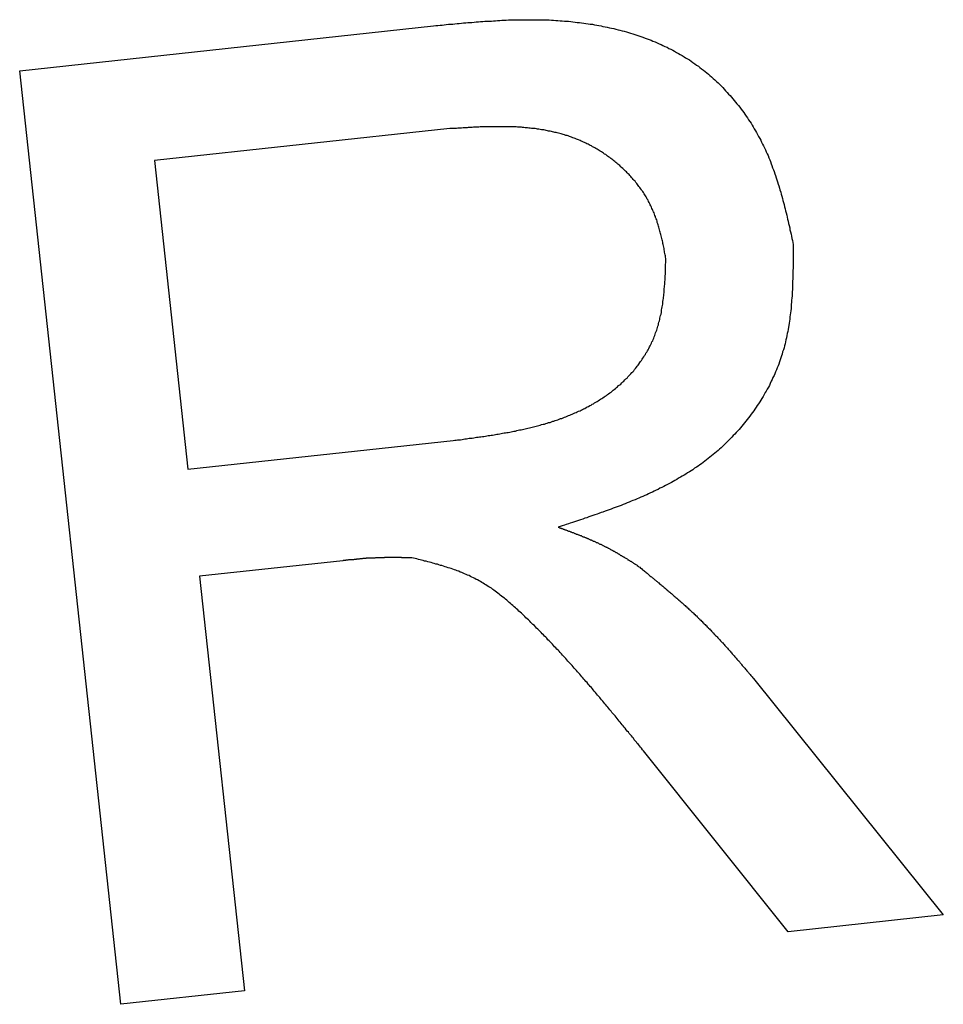
# Model space of a CAD drawing. Extents: x 1 to 231, y 0 to 355.
# Drawn here: x 181 to 185, y 222 to 226 of the extents above; entities that cross this region are included whole.
import ezdxf

# ---------------------------------------------------------------- set-up
doc = ezdxf.new("R2010")
doc.units = 0
doc.header["$LTSCALE"] = 10
doc.layers.add('3', color=3, linetype='CONTINUOUS')

msp = doc.modelspace()

# ---------------------------------------------------------------- linework, layer by layer
at = {"layer": '3'}
for p, q in [((181.1013, 225.8493), (182.6329, 226.0163)), ((181.4761, 222.3959), (181.1013, 225.8493)), ((182.6935, 225.6358), (181.6001, 225.5175)), ((181.6001, 225.5175), (181.7241, 224.3755)), ((181.7241, 224.3755), (182.7062, 224.4819)), ((182.2969, 224.0373), (181.7671, 223.9796)), ((181.7671, 223.9796), (181.9333, 222.4459)), ((183.8172, 223.6012), (184.5196, 222.727)), ((183.9454, 222.6643), (183.41, 223.3335)), ((184.5196, 222.727), (183.9454, 222.6643)), ((181.9333, 222.4459), (181.4761, 222.3959))]:
    msp.add_line(p, q, dxfattribs=at)
for points in [[(182.633, 226.016, 0), (182.641, 226.017, 0), (182.649, 226.018, 0), (182.657, 226.019, 0), (182.665, 226.019, 0), (182.672, 226.02, 0), (182.68, 226.021, 0), (182.688, 226.022, 0), (182.696, 226.022, 0), (182.704, 226.023, 0), (182.712, 226.024, 0), (182.72, 226.025, 0), (182.728, 226.025, 0), (182.736, 226.026, 0), (182.744, 226.027, 0), (182.752, 226.027, 0), (182.76, 226.028, 0), (182.767, 226.029, 0), (182.775, 226.029, 0), (182.783, 226.03, 0), (182.791, 226.031, 0), (182.799, 226.031, 0), (182.807, 226.032, 0), (182.815, 226.032, 0), (182.823, 226.033, 0), (182.831, 226.033, 0), (182.839, 226.034, 0), (182.847, 226.034, 0), (182.855, 226.035, 0), (182.862, 226.035, 0), (182.87, 226.036, 0), (182.878, 226.036, 0), (182.886, 226.037, 0), (182.894, 226.037, 0), (182.902, 226.037, 0), (182.91, 226.038, 0), (182.918, 226.038, 0), (182.926, 226.038, 0), (182.934, 226.038, 0), (182.942, 226.039, 0), (182.95, 226.039, 0), (182.958, 226.039, 0), (182.966, 226.039, 0), (182.974, 226.039, 0), (182.982, 226.039, 0), (182.989, 226.039, 0), (182.997, 226.039, 0), (183.005, 226.039, 0), (183.013, 226.039, 0), (183.021, 226.039, 0), (183.029, 226.039, 0), (183.037, 226.038, 0), (183.045, 226.038, 0), (183.053, 226.038, 0), (183.061, 226.038, 0), (183.069, 226.037, 0), (183.077, 226.037, 0), (183.085, 226.036, 0), (183.093, 226.036, 0), (183.101, 226.035, 0), (183.109, 226.035, 0), (183.117, 226.034, 0), (183.125, 226.033, 0), (183.133, 226.033, 0), (183.141, 226.032, 0), (183.149, 226.031, 0), (183.157, 226.03, 0), (183.165, 226.029, 0), (183.173, 226.028, 0), (183.181, 226.027, 0), (183.189, 226.026, 0), (183.197, 226.025, 0), (183.205, 226.024, 0), (183.213, 226.023, 0), (183.221, 226.022, 0), (183.229, 226.02, 0), (183.237, 226.019, 0), (183.245, 226.017, 0), (183.253, 226.016, 0), (183.26, 226.014, 0), (183.268, 226.013, 0), (183.276, 226.011, 0), (183.284, 226.009, 0), (183.292, 226.008, 0), (183.3, 226.006, 0), (183.308, 226.004, 0), (183.316, 226.002, 0), (183.323, 226, 0), (183.331, 225.998, 0), (183.339, 225.996, 0), (183.347, 225.994, 0), (183.354, 225.991, 0), (183.362, 225.989, 0), (183.37, 225.987, 0), (183.378, 225.984, 0), (183.385, 225.982, 0), (183.393, 225.979, 0), (183.4, 225.977, 0), (183.408, 225.974, 0), (183.416, 225.971, 0), (183.423, 225.968, 0), (183.431, 225.966, 0), (183.438, 225.963, 0), (183.445, 225.96, 0), (183.453, 225.957, 0), (183.46, 225.953, 0), (183.468, 225.95, 0), (183.475, 225.947, 0), (183.482, 225.944, 0), (183.489, 225.94, 0), (183.497, 225.937, 0), (183.504, 225.933, 0), (183.511, 225.93, 0), (183.518, 225.926, 0), (183.525, 225.922, 0), (183.532, 225.918, 0), (183.539, 225.914, 0), (183.546, 225.91, 0), (183.553, 225.906, 0), (183.56, 225.902, 0), (183.566, 225.898, 0), (183.573, 225.894, 0), (183.58, 225.89, 0), (183.586, 225.885, 0), (183.593, 225.881, 0), (183.6, 225.876, 0), (183.606, 225.871, 0), (183.613, 225.867, 0), (183.619, 225.862, 0), (183.625, 225.857, 0), (183.632, 225.852, 0), (183.638, 225.847, 0), (183.644, 225.842, 0), (183.65, 225.837, 0), (183.656, 225.832, 0), (183.662, 225.827, 0), (183.668, 225.821, 0), (183.674, 225.816, 0), (183.68, 225.81, 0), (183.686, 225.805, 0), (183.692, 225.799, 0), (183.698, 225.794, 0), (183.703, 225.788, 0), (183.709, 225.782, 0), (183.714, 225.776, 0), (183.72, 225.77, 0), (183.725, 225.764, 0), (183.731, 225.758, 0), (183.736, 225.752, 0), (183.741, 225.746, 0), (183.746, 225.74, 0), (183.751, 225.734, 0), (183.756, 225.728, 0), (183.761, 225.721, 0), (183.766, 225.715, 0), (183.771, 225.708, 0), (183.776, 225.702, 0), (183.781, 225.695, 0), (183.785, 225.689, 0), (183.79, 225.682, 0), (183.795, 225.676, 0), (183.799, 225.669, 0), (183.803, 225.662, 0), (183.808, 225.656, 0), (183.812, 225.649, 0), (183.816, 225.642, 0), (183.82, 225.635, 0), (183.824, 225.628, 0), (183.828, 225.621, 0), (183.832, 225.614, 0), (183.836, 225.607, 0), (183.84, 225.6, 0), (183.844, 225.593, 0), (183.847, 225.586, 0), (183.851, 225.579, 0), (183.854, 225.572, 0), (183.858, 225.565, 0), (183.861, 225.557, 0), (183.864, 225.55, 0), (183.868, 225.543, 0), (183.871, 225.536, 0), (183.874, 225.528, 0), (183.877, 225.521, 0), (183.88, 225.514, 0), (183.883, 225.506, 0), (183.885, 225.499, 0), (183.888, 225.491, 0), (183.891, 225.484, 0), (183.894, 225.477, 0), (183.896, 225.469, 0), (183.899, 225.462, 0), (183.901, 225.454, 0), (183.904, 225.446, 0), (183.906, 225.439, 0), (183.908, 225.431, 0), (183.911, 225.424, 0), (183.913, 225.416, 0), (183.915, 225.409, 0), (183.918, 225.401, 0), (183.92, 225.393, 0), (183.922, 225.386, 0), (183.924, 225.378, 0), (183.926, 225.37, 0), (183.928, 225.362, 0), (183.93, 225.355, 0), (183.932, 225.347, 0), (183.934, 225.339, 0), (183.936, 225.332, 0), (183.938, 225.324, 0), (183.94, 225.316, 0), (183.942, 225.308, 0), (183.943, 225.301, 0), (183.945, 225.293, 0), (183.947, 225.285, 0), (183.949, 225.277, 0), (183.951, 225.269, 0), (183.952, 225.262, 0), (183.954, 225.254, 0), (183.956, 225.246, 0), (183.958, 225.238, 0), (183.959, 225.23, 0), (183.961, 225.222, 0), (183.963, 225.215, 0), (183.964, 225.207, 0)], [(183.493, 225.155, 0), (183.492, 225.16, 0), (183.491, 225.165, 0), (183.49, 225.169, 0), (183.489, 225.174, 0), (183.488, 225.179, 0), (183.488, 225.183, 0), (183.487, 225.188, 0), (183.486, 225.193, 0), (183.485, 225.197, 0), (183.484, 225.202, 0), (183.483, 225.207, 0), (183.482, 225.211, 0), (183.481, 225.216, 0), (183.48, 225.221, 0), (183.479, 225.225, 0), (183.478, 225.23, 0), (183.476, 225.234, 0), (183.475, 225.239, 0), (183.474, 225.244, 0), (183.473, 225.248, 0), (183.472, 225.253, 0), (183.471, 225.257, 0), (183.469, 225.262, 0), (183.468, 225.266, 0), (183.467, 225.271, 0), (183.466, 225.275, 0), (183.464, 225.28, 0), (183.463, 225.284, 0), (183.461, 225.289, 0), (183.46, 225.293, 0), (183.459, 225.298, 0), (183.457, 225.302, 0), (183.455, 225.307, 0), (183.454, 225.311, 0), (183.452, 225.315, 0), (183.451, 225.32, 0), (183.449, 225.324, 0), (183.447, 225.328, 0), (183.445, 225.333, 0), (183.443, 225.337, 0), (183.441, 225.341, 0), (183.439, 225.345, 0), (183.437, 225.35, 0), (183.435, 225.354, 0), (183.433, 225.358, 0), (183.431, 225.362, 0), (183.429, 225.366, 0), (183.427, 225.371, 0), (183.424, 225.375, 0), (183.422, 225.379, 0), (183.42, 225.383, 0), (183.417, 225.387, 0), (183.415, 225.391, 0), (183.412, 225.395, 0), (183.41, 225.399, 0), (183.407, 225.403, 0), (183.404, 225.407, 0), (183.402, 225.41, 0), (183.399, 225.414, 0), (183.396, 225.418, 0), (183.393, 225.422, 0), (183.39, 225.426, 0), (183.388, 225.429, 0), (183.385, 225.433, 0), (183.382, 225.437, 0), (183.379, 225.441, 0), (183.376, 225.444, 0), (183.372, 225.448, 0), (183.369, 225.451, 0), (183.366, 225.455, 0), (183.363, 225.459, 0), (183.36, 225.462, 0), (183.357, 225.466, 0), (183.353, 225.469, 0), (183.35, 225.472, 0), (183.347, 225.476, 0), (183.343, 225.479, 0), (183.34, 225.482, 0), (183.336, 225.486, 0), (183.333, 225.489, 0), (183.329, 225.492, 0), (183.326, 225.495, 0), (183.322, 225.499, 0), (183.319, 225.502, 0), (183.315, 225.505, 0), (183.311, 225.508, 0), (183.308, 225.511, 0), (183.304, 225.514, 0), (183.3, 225.517, 0), (183.297, 225.52, 0), (183.293, 225.523, 0), (183.289, 225.526, 0), (183.285, 225.529, 0), (183.281, 225.531, 0), (183.277, 225.534, 0), (183.274, 225.537, 0), (183.27, 225.54, 0), (183.266, 225.542, 0), (183.262, 225.545, 0), (183.258, 225.548, 0), (183.254, 225.55, 0), (183.25, 225.553, 0), (183.246, 225.555, 0), (183.242, 225.558, 0), (183.238, 225.56, 0), (183.234, 225.562, 0), (183.23, 225.565, 0), (183.225, 225.567, 0), (183.221, 225.569, 0), (183.217, 225.572, 0), (183.213, 225.574, 0), (183.209, 225.576, 0), (183.205, 225.578, 0), (183.2, 225.58, 0), (183.196, 225.582, 0), (183.192, 225.584, 0), (183.188, 225.586, 0), (183.183, 225.588, 0), (183.179, 225.59, 0), (183.175, 225.592, 0), (183.17, 225.594, 0), (183.166, 225.596, 0), (183.162, 225.597, 0), (183.157, 225.599, 0), (183.153, 225.601, 0), (183.149, 225.602, 0), (183.144, 225.604, 0), (183.14, 225.606, 0), (183.136, 225.607, 0), (183.131, 225.609, 0), (183.127, 225.61, 0), (183.122, 225.611, 0), (183.118, 225.613, 0), (183.113, 225.614, 0), (183.109, 225.615, 0), (183.105, 225.617, 0), (183.1, 225.618, 0), (183.096, 225.619, 0), (183.091, 225.62, 0), (183.087, 225.621, 0), (183.082, 225.622, 0), (183.078, 225.623, 0), (183.073, 225.624, 0), (183.069, 225.625, 0), (183.064, 225.626, 0), (183.059, 225.627, 0), (183.055, 225.628, 0), (183.05, 225.629, 0), (183.046, 225.63, 0), (183.041, 225.631, 0), (183.037, 225.631, 0), (183.032, 225.632, 0), (183.027, 225.633, 0), (183.023, 225.634, 0), (183.018, 225.634, 0), (183.014, 225.635, 0), (183.009, 225.636, 0), (183.004, 225.636, 0), (183, 225.637, 0), (182.995, 225.637, 0), (182.99, 225.638, 0), (182.986, 225.638, 0), (182.981, 225.639, 0), (182.976, 225.639, 0), (182.972, 225.639, 0), (182.967, 225.64, 0), (182.962, 225.64, 0), (182.958, 225.641, 0), (182.953, 225.641, 0), (182.948, 225.641, 0), (182.944, 225.641, 0), (182.939, 225.642, 0), (182.934, 225.642, 0), (182.929, 225.642, 0), (182.925, 225.642, 0), (182.92, 225.642, 0), (182.915, 225.643, 0), (182.91, 225.643, 0), (182.906, 225.643, 0), (182.901, 225.643, 0), (182.896, 225.643, 0), (182.891, 225.643, 0), (182.887, 225.643, 0), (182.882, 225.643, 0), (182.877, 225.643, 0), (182.872, 225.643, 0), (182.867, 225.643, 0), (182.863, 225.643, 0), (182.858, 225.643, 0), (182.853, 225.643, 0), (182.848, 225.643, 0), (182.843, 225.643, 0), (182.839, 225.643, 0), (182.834, 225.643, 0), (182.829, 225.642, 0), (182.824, 225.642, 0), (182.819, 225.642, 0), (182.815, 225.642, 0), (182.81, 225.642, 0), (182.805, 225.642, 0), (182.8, 225.641, 0), (182.795, 225.641, 0), (182.79, 225.641, 0), (182.786, 225.641, 0), (182.781, 225.641, 0), (182.776, 225.64, 0), (182.771, 225.64, 0), (182.766, 225.64, 0), (182.761, 225.64, 0), (182.757, 225.639, 0), (182.752, 225.639, 0), (182.747, 225.639, 0), (182.742, 225.639, 0), (182.737, 225.638, 0), (182.732, 225.638, 0), (182.727, 225.638, 0), (182.723, 225.638, 0), (182.718, 225.637, 0), (182.713, 225.637, 0), (182.708, 225.637, 0), (182.703, 225.636, 0), (182.698, 225.636, 0), (182.693, 225.636, 0)], [(183.964, 225.207, 0), (183.964, 225.199, 0), (183.964, 225.191, 0), (183.964, 225.183, 0), (183.964, 225.175, 0), (183.964, 225.167, 0), (183.964, 225.159, 0), (183.964, 225.151, 0), (183.964, 225.143, 0), (183.964, 225.135, 0), (183.964, 225.127, 0), (183.964, 225.119, 0), (183.963, 225.112, 0), (183.963, 225.104, 0), (183.963, 225.096, 0), (183.963, 225.088, 0), (183.963, 225.08, 0), (183.962, 225.072, 0), (183.962, 225.064, 0), (183.962, 225.056, 0), (183.961, 225.048, 0), (183.961, 225.04, 0), (183.96, 225.033, 0), (183.96, 225.025, 0), (183.96, 225.017, 0), (183.959, 225.009, 0), (183.958, 225.001, 0), (183.958, 224.993, 0), (183.957, 224.986, 0), (183.956, 224.978, 0), (183.956, 224.97, 0), (183.955, 224.962, 0), (183.954, 224.954, 0), (183.953, 224.947, 0), (183.952, 224.939, 0), (183.951, 224.931, 0), (183.95, 224.924, 0), (183.949, 224.916, 0), (183.948, 224.908, 0), (183.946, 224.901, 0), (183.945, 224.893, 0), (183.944, 224.885, 0), (183.942, 224.878, 0), (183.94, 224.87, 0), (183.939, 224.862, 0), (183.937, 224.855, 0), (183.935, 224.847, 0), (183.934, 224.84, 0), (183.932, 224.832, 0), (183.93, 224.825, 0), (183.928, 224.817, 0), (183.925, 224.81, 0), (183.923, 224.802, 0), (183.921, 224.795, 0), (183.918, 224.788, 0), (183.916, 224.78, 0), (183.913, 224.773, 0), (183.911, 224.765, 0), (183.908, 224.758, 0), (183.905, 224.751, 0), (183.902, 224.744, 0), (183.899, 224.736, 0), (183.896, 224.729, 0), (183.893, 224.722, 0), (183.889, 224.715, 0), (183.886, 224.708, 0), (183.883, 224.701, 0), (183.879, 224.693, 0), (183.876, 224.686, 0), (183.872, 224.679, 0), (183.868, 224.672, 0), (183.864, 224.665, 0), (183.86, 224.659, 0), (183.857, 224.652, 0), (183.853, 224.645, 0), (183.848, 224.638, 0), (183.844, 224.631, 0), (183.84, 224.625, 0), (183.836, 224.618, 0), (183.831, 224.611, 0), (183.827, 224.605, 0), (183.822, 224.598, 0), (183.818, 224.592, 0), (183.813, 224.585, 0), (183.809, 224.579, 0), (183.804, 224.572, 0), (183.799, 224.566, 0), (183.794, 224.56, 0), (183.789, 224.553, 0), (183.784, 224.547, 0), (183.779, 224.541, 0), (183.774, 224.535, 0), (183.769, 224.529, 0), (183.764, 224.523, 0), (183.758, 224.517, 0), (183.753, 224.511, 0), (183.748, 224.505, 0), (183.742, 224.5, 0), (183.737, 224.494, 0), (183.731, 224.488, 0), (183.726, 224.483, 0), (183.72, 224.477, 0), (183.714, 224.471, 0), (183.709, 224.466, 0), (183.703, 224.461, 0), (183.697, 224.455, 0), (183.691, 224.45, 0), (183.686, 224.445, 0), (183.68, 224.44, 0), (183.674, 224.435, 0), (183.668, 224.43, 0), (183.662, 224.425, 0), (183.656, 224.42, 0), (183.649, 224.415, 0), (183.643, 224.41, 0), (183.637, 224.406, 0), (183.631, 224.401, 0), (183.625, 224.396, 0), (183.618, 224.392, 0), (183.612, 224.387, 0), (183.606, 224.383, 0), (183.599, 224.379, 0), (183.593, 224.374, 0), (183.586, 224.37, 0), (183.58, 224.366, 0), (183.573, 224.362, 0), (183.567, 224.358, 0), (183.56, 224.354, 0), (183.553, 224.35, 0), (183.547, 224.346, 0), (183.54, 224.342, 0), (183.533, 224.338, 0), (183.526, 224.334, 0), (183.52, 224.33, 0), (183.513, 224.326, 0), (183.506, 224.323, 0), (183.499, 224.319, 0), (183.492, 224.315, 0), (183.485, 224.312, 0), (183.478, 224.308, 0), (183.471, 224.305, 0), (183.464, 224.301, 0), (183.457, 224.298, 0), (183.45, 224.295, 0), (183.443, 224.291, 0), (183.436, 224.288, 0), (183.429, 224.285, 0), (183.422, 224.281, 0), (183.415, 224.278, 0), (183.408, 224.275, 0), (183.4, 224.272, 0), (183.393, 224.269, 0), (183.386, 224.266, 0), (183.379, 224.263, 0), (183.371, 224.26, 0), (183.364, 224.257, 0), (183.357, 224.254, 0), (183.35, 224.251, 0), (183.342, 224.248, 0), (183.335, 224.245, 0), (183.327, 224.242, 0), (183.32, 224.239, 0), (183.313, 224.237, 0), (183.305, 224.234, 0), (183.298, 224.231, 0), (183.29, 224.228, 0), (183.283, 224.225, 0), (183.275, 224.223, 0), (183.268, 224.22, 0), (183.26, 224.217, 0), (183.253, 224.215, 0), (183.245, 224.212, 0), (183.238, 224.209, 0), (183.23, 224.207, 0), (183.223, 224.204, 0), (183.215, 224.202, 0), (183.208, 224.199, 0), (183.2, 224.196, 0), (183.193, 224.194, 0), (183.185, 224.191, 0), (183.177, 224.189, 0), (183.17, 224.186, 0), (183.162, 224.184, 0), (183.155, 224.181, 0), (183.147, 224.179, 0), (183.139, 224.176, 0), (183.132, 224.174, 0), (183.124, 224.171, 0), (183.117, 224.169, 0), (183.109, 224.166, 0), (183.101, 224.164, 0), (183.094, 224.161, 0)], [(182.706, 224.482, 0), (182.712, 224.483, 0), (182.717, 224.483, 0), (182.722, 224.484, 0), (182.728, 224.485, 0), (182.733, 224.485, 0), (182.739, 224.486, 0), (182.744, 224.487, 0), (182.749, 224.488, 0), (182.755, 224.488, 0), (182.76, 224.489, 0), (182.765, 224.49, 0), (182.771, 224.491, 0), (182.776, 224.491, 0), (182.782, 224.492, 0), (182.787, 224.493, 0), (182.792, 224.494, 0), (182.798, 224.494, 0), (182.803, 224.495, 0), (182.808, 224.496, 0), (182.814, 224.497, 0), (182.819, 224.497, 0), (182.825, 224.498, 0), (182.83, 224.499, 0), (182.835, 224.5, 0), (182.841, 224.501, 0), (182.846, 224.502, 0), (182.851, 224.502, 0), (182.857, 224.503, 0), (182.862, 224.504, 0), (182.867, 224.505, 0), (182.872, 224.506, 0), (182.878, 224.507, 0), (182.883, 224.508, 0), (182.888, 224.509, 0), (182.894, 224.51, 0), (182.899, 224.51, 0), (182.904, 224.511, 0), (182.909, 224.512, 0), (182.915, 224.513, 0), (182.92, 224.514, 0), (182.925, 224.515, 0), (182.93, 224.516, 0), (182.936, 224.517, 0), (182.941, 224.519, 0), (182.946, 224.52, 0), (182.951, 224.521, 0), (182.957, 224.522, 0), (182.962, 224.523, 0), (182.967, 224.524, 0), (182.972, 224.525, 0), (182.977, 224.526, 0), (182.982, 224.528, 0), (182.988, 224.529, 0), (182.993, 224.53, 0), (182.998, 224.531, 0), (183.003, 224.533, 0), (183.008, 224.534, 0), (183.013, 224.535, 0), (183.018, 224.536, 0), (183.023, 224.538, 0), (183.028, 224.539, 0), (183.033, 224.541, 0), (183.039, 224.542, 0), (183.044, 224.543, 0), (183.049, 224.545, 0), (183.054, 224.546, 0), (183.059, 224.548, 0), (183.064, 224.549, 0), (183.069, 224.551, 0), (183.074, 224.553, 0), (183.078, 224.554, 0), (183.083, 224.556, 0), (183.088, 224.557, 0), (183.093, 224.559, 0), (183.098, 224.561, 0), (183.103, 224.563, 0), (183.108, 224.564, 0), (183.113, 224.566, 0), (183.118, 224.568, 0), (183.122, 224.57, 0), (183.127, 224.572, 0), (183.132, 224.574, 0), (183.137, 224.576, 0), (183.142, 224.578, 0), (183.146, 224.58, 0), (183.151, 224.582, 0), (183.156, 224.584, 0), (183.161, 224.586, 0), (183.165, 224.588, 0), (183.17, 224.59, 0), (183.175, 224.592, 0), (183.179, 224.594, 0), (183.184, 224.597, 0), (183.188, 224.599, 0), (183.193, 224.601, 0), (183.198, 224.604, 0), (183.202, 224.606, 0), (183.207, 224.608, 0), (183.211, 224.611, 0), (183.216, 224.613, 0), (183.22, 224.616, 0), (183.225, 224.618, 0), (183.229, 224.621, 0), (183.234, 224.624, 0), (183.238, 224.626, 0), (183.242, 224.629, 0), (183.247, 224.632, 0), (183.251, 224.635, 0), (183.256, 224.637, 0), (183.26, 224.64, 0), (183.264, 224.643, 0), (183.268, 224.646, 0), (183.273, 224.649, 0), (183.277, 224.652, 0), (183.281, 224.655, 0), (183.285, 224.658, 0), (183.29, 224.661, 0), (183.294, 224.665, 0), (183.298, 224.668, 0), (183.302, 224.671, 0), (183.306, 224.674, 0), (183.31, 224.678, 0), (183.314, 224.681, 0), (183.318, 224.685, 0), (183.322, 224.688, 0), (183.326, 224.691, 0), (183.33, 224.695, 0), (183.334, 224.699, 0), (183.337, 224.702, 0), (183.341, 224.706, 0), (183.345, 224.71, 0), (183.349, 224.713, 0), (183.352, 224.717, 0), (183.356, 224.721, 0), (183.36, 224.725, 0), (183.363, 224.729, 0), (183.367, 224.733, 0), (183.37, 224.736, 0), (183.374, 224.74, 0), (183.377, 224.745, 0), (183.38, 224.749, 0), (183.384, 224.753, 0), (183.387, 224.757, 0), (183.39, 224.761, 0), (183.393, 224.765, 0), (183.396, 224.77, 0), (183.399, 224.774, 0), (183.402, 224.778, 0), (183.405, 224.783, 0), (183.408, 224.787, 0), (183.411, 224.791, 0), (183.414, 224.796, 0), (183.417, 224.8, 0), (183.419, 224.805, 0), (183.422, 224.809, 0), (183.425, 224.814, 0), (183.427, 224.818, 0), (183.43, 224.823, 0), (183.432, 224.828, 0), (183.435, 224.832, 0), (183.437, 224.837, 0), (183.439, 224.842, 0), (183.441, 224.847, 0), (183.444, 224.851, 0), (183.446, 224.856, 0), (183.448, 224.861, 0), (183.45, 224.866, 0), (183.452, 224.871, 0), (183.453, 224.875, 0), (183.455, 224.88, 0), (183.457, 224.885, 0), (183.459, 224.89, 0), (183.46, 224.895, 0), (183.462, 224.9, 0), (183.463, 224.905, 0), (183.465, 224.91, 0), (183.466, 224.915, 0), (183.467, 224.92, 0), (183.469, 224.925, 0), (183.47, 224.93, 0), (183.471, 224.935, 0), (183.472, 224.94, 0), (183.473, 224.945, 0), (183.475, 224.95, 0), (183.476, 224.955, 0), (183.477, 224.96, 0), (183.477, 224.966, 0), (183.478, 224.971, 0), (183.479, 224.976, 0), (183.48, 224.981, 0), (183.481, 224.986, 0), (183.482, 224.991, 0), (183.482, 224.996, 0), (183.483, 225.002, 0), (183.484, 225.007, 0), (183.484, 225.012, 0), (183.485, 225.017, 0), (183.485, 225.023, 0), (183.486, 225.028, 0), (183.486, 225.033, 0), (183.487, 225.038, 0), (183.487, 225.044, 0), (183.488, 225.049, 0), (183.488, 225.054, 0), (183.489, 225.059, 0), (183.489, 225.065, 0), (183.489, 225.07, 0), (183.49, 225.075, 0), (183.49, 225.081, 0), (183.49, 225.086, 0), (183.49, 225.091, 0), (183.491, 225.097, 0), (183.491, 225.102, 0), (183.491, 225.107, 0), (183.491, 225.113, 0), (183.492, 225.118, 0), (183.492, 225.123, 0), (183.492, 225.129, 0), (183.492, 225.134, 0), (183.493, 225.139, 0), (183.493, 225.145, 0), (183.493, 225.15, 0), (183.493, 225.155, 0)], [(183.094, 224.161, 0), (183.096, 224.161, 0), (183.098, 224.16, 0), (183.099, 224.159, 0), (183.101, 224.159, 0), (183.103, 224.158, 0), (183.105, 224.157, 0), (183.107, 224.156, 0), (183.109, 224.156, 0), (183.111, 224.155, 0), (183.113, 224.154, 0), (183.115, 224.154, 0), (183.117, 224.153, 0), (183.119, 224.152, 0), (183.121, 224.151, 0), (183.123, 224.151, 0), (183.125, 224.15, 0), (183.127, 224.149, 0), (183.129, 224.149, 0), (183.13, 224.148, 0), (183.132, 224.147, 0), (183.134, 224.146, 0), (183.136, 224.146, 0), (183.138, 224.145, 0), (183.14, 224.144, 0), (183.142, 224.144, 0), (183.144, 224.143, 0), (183.146, 224.142, 0), (183.148, 224.141, 0), (183.15, 224.141, 0), (183.152, 224.14, 0), (183.154, 224.139, 0), (183.156, 224.138, 0), (183.157, 224.138, 0), (183.159, 224.137, 0), (183.161, 224.136, 0), (183.163, 224.135, 0), (183.165, 224.135, 0), (183.167, 224.134, 0), (183.169, 224.133, 0), (183.171, 224.133, 0), (183.173, 224.132, 0), (183.175, 224.131, 0), (183.177, 224.13, 0), (183.179, 224.13, 0), (183.18, 224.129, 0), (183.182, 224.128, 0), (183.184, 224.127, 0), (183.186, 224.126, 0), (183.188, 224.126, 0), (183.19, 224.125, 0), (183.192, 224.124, 0), (183.194, 224.123, 0), (183.196, 224.123, 0), (183.198, 224.122, 0), (183.2, 224.121, 0), (183.201, 224.12, 0), (183.203, 224.119, 0), (183.205, 224.119, 0), (183.207, 224.118, 0), (183.209, 224.117, 0), (183.211, 224.116, 0), (183.213, 224.115, 0), (183.215, 224.115, 0), (183.217, 224.114, 0), (183.218, 224.113, 0), (183.22, 224.112, 0), (183.222, 224.111, 0), (183.224, 224.11, 0), (183.226, 224.11, 0), (183.228, 224.109, 0), (183.23, 224.108, 0), (183.232, 224.107, 0), (183.233, 224.106, 0), (183.235, 224.105, 0), (183.237, 224.105, 0), (183.239, 224.104, 0), (183.241, 224.103, 0), (183.243, 224.102, 0), (183.245, 224.101, 0), (183.246, 224.1, 0), (183.248, 224.099, 0), (183.25, 224.098, 0), (183.252, 224.098, 0), (183.254, 224.097, 0), (183.256, 224.096, 0), (183.258, 224.095, 0), (183.259, 224.094, 0), (183.261, 224.093, 0), (183.263, 224.092, 0), (183.265, 224.091, 0), (183.267, 224.09, 0), (183.269, 224.089, 0), (183.27, 224.088, 0), (183.272, 224.087, 0), (183.274, 224.087, 0), (183.276, 224.086, 0), (183.278, 224.085, 0), (183.279, 224.084, 0), (183.281, 224.083, 0), (183.283, 224.082, 0), (183.285, 224.081, 0), (183.287, 224.08, 0), (183.288, 224.079, 0), (183.29, 224.078, 0), (183.292, 224.077, 0), (183.294, 224.076, 0), (183.296, 224.075, 0), (183.297, 224.074, 0), (183.299, 224.073, 0), (183.301, 224.072, 0), (183.303, 224.071, 0), (183.305, 224.07, 0), (183.306, 224.069, 0), (183.308, 224.068, 0), (183.31, 224.067, 0), (183.312, 224.066, 0), (183.314, 224.065, 0), (183.315, 224.064, 0), (183.317, 224.063, 0), (183.319, 224.062, 0), (183.321, 224.061, 0), (183.322, 224.06, 0), (183.324, 224.058, 0), (183.326, 224.057, 0), (183.328, 224.056, 0), (183.33, 224.055, 0), (183.331, 224.054, 0), (183.333, 224.053, 0), (183.335, 224.052, 0), (183.337, 224.051, 0), (183.338, 224.05, 0), (183.34, 224.049, 0), (183.342, 224.048, 0), (183.344, 224.047, 0), (183.345, 224.046, 0), (183.347, 224.045, 0), (183.349, 224.044, 0), (183.351, 224.043, 0), (183.352, 224.041, 0), (183.354, 224.04, 0), (183.356, 224.039, 0), (183.358, 224.038, 0), (183.359, 224.037, 0), (183.361, 224.036, 0), (183.363, 224.035, 0), (183.365, 224.034, 0), (183.366, 224.033, 0), (183.368, 224.032, 0), (183.37, 224.031, 0), (183.372, 224.03, 0), (183.373, 224.028, 0), (183.375, 224.027, 0), (183.377, 224.026, 0), (183.379, 224.025, 0), (183.38, 224.024, 0), (183.382, 224.023, 0), (183.384, 224.022, 0), (183.386, 224.021, 0), (183.387, 224.02, 0)], [(182.553, 224.048, 0), (182.552, 224.048, 0), (182.55, 224.048, 0), (182.548, 224.048, 0), (182.547, 224.048, 0), (182.545, 224.048, 0), (182.544, 224.048, 0), (182.542, 224.048, 0), (182.54, 224.048, 0), (182.539, 224.048, 0), (182.537, 224.048, 0), (182.536, 224.048, 0), (182.534, 224.048, 0), (182.532, 224.048, 0), (182.531, 224.048, 0), (182.529, 224.048, 0), (182.527, 224.048, 0), (182.526, 224.048, 0), (182.524, 224.048, 0), (182.523, 224.048, 0), (182.521, 224.048, 0), (182.519, 224.048, 0), (182.518, 224.048, 0), (182.516, 224.048, 0), (182.514, 224.049, 0), (182.513, 224.049, 0), (182.511, 224.049, 0), (182.51, 224.049, 0), (182.508, 224.049, 0), (182.506, 224.049, 0), (182.505, 224.049, 0), (182.503, 224.049, 0), (182.502, 224.049, 0), (182.5, 224.049, 0), (182.498, 224.049, 0), (182.497, 224.049, 0), (182.495, 224.049, 0), (182.493, 224.049, 0), (182.492, 224.049, 0), (182.49, 224.049, 0), (182.489, 224.049, 0), (182.487, 224.049, 0), (182.485, 224.049, 0), (182.484, 224.049, 0), (182.482, 224.049, 0), (182.481, 224.049, 0), (182.479, 224.049, 0), (182.477, 224.049, 0), (182.476, 224.049, 0), (182.474, 224.049, 0), (182.472, 224.049, 0), (182.471, 224.049, 0), (182.469, 224.049, 0), (182.468, 224.049, 0), (182.466, 224.049, 0), (182.464, 224.049, 0), (182.463, 224.049, 0), (182.461, 224.049, 0), (182.46, 224.049, 0), (182.458, 224.049, 0), (182.456, 224.049, 0), (182.455, 224.049, 0), (182.453, 224.049, 0), (182.451, 224.049, 0), (182.45, 224.048, 0), (182.448, 224.048, 0), (182.447, 224.048, 0), (182.445, 224.048, 0), (182.443, 224.048, 0), (182.442, 224.048, 0), (182.44, 224.048, 0), (182.439, 224.048, 0), (182.437, 224.048, 0), (182.435, 224.048, 0), (182.434, 224.048, 0), (182.432, 224.048, 0), (182.43, 224.048, 0), (182.429, 224.048, 0), (182.427, 224.048, 0), (182.426, 224.048, 0), (182.424, 224.048, 0), (182.422, 224.048, 0), (182.421, 224.048, 0), (182.419, 224.048, 0), (182.418, 224.048, 0), (182.416, 224.047, 0), (182.414, 224.047, 0), (182.413, 224.047, 0), (182.411, 224.047, 0), (182.41, 224.047, 0), (182.408, 224.047, 0), (182.406, 224.047, 0), (182.405, 224.047, 0), (182.403, 224.047, 0), (182.401, 224.047, 0), (182.4, 224.047, 0), (182.398, 224.047, 0), (182.397, 224.046, 0), (182.395, 224.046, 0), (182.393, 224.046, 0), (182.392, 224.046, 0), (182.39, 224.046, 0), (182.389, 224.046, 0), (182.387, 224.046, 0), (182.385, 224.046, 0), (182.384, 224.046, 0), (182.382, 224.045, 0), (182.381, 224.045, 0), (182.379, 224.045, 0), (182.377, 224.045, 0), (182.376, 224.045, 0), (182.374, 224.045, 0), (182.372, 224.045, 0), (182.371, 224.045, 0), (182.369, 224.044, 0), (182.368, 224.044, 0), (182.366, 224.044, 0), (182.364, 224.044, 0), (182.363, 224.044, 0), (182.361, 224.044, 0), (182.36, 224.044, 0), (182.358, 224.043, 0), (182.356, 224.043, 0), (182.355, 224.043, 0), (182.353, 224.043, 0), (182.352, 224.043, 0), (182.35, 224.043, 0), (182.348, 224.043, 0), (182.347, 224.042, 0), (182.345, 224.042, 0), (182.344, 224.042, 0), (182.342, 224.042, 0), (182.34, 224.042, 0), (182.339, 224.042, 0), (182.337, 224.041, 0), (182.335, 224.041, 0), (182.334, 224.041, 0), (182.332, 224.041, 0), (182.331, 224.041, 0), (182.329, 224.041, 0), (182.327, 224.041, 0), (182.326, 224.04, 0), (182.324, 224.04, 0), (182.323, 224.04, 0), (182.321, 224.04, 0), (182.319, 224.04, 0), (182.318, 224.04, 0), (182.316, 224.039, 0), (182.315, 224.039, 0), (182.313, 224.039, 0), (182.311, 224.039, 0), (182.31, 224.039, 0), (182.308, 224.039, 0), (182.307, 224.038, 0), (182.305, 224.038, 0), (182.303, 224.038, 0), (182.302, 224.038, 0), (182.3, 224.038, 0), (182.298, 224.038, 0), (182.297, 224.037, 0)], [(183.41, 223.334, 0), (183.406, 223.338, 0), (183.402, 223.343, 0), (183.399, 223.347, 0), (183.395, 223.352, 0), (183.391, 223.357, 0), (183.387, 223.361, 0), (183.384, 223.366, 0), (183.38, 223.37, 0), (183.376, 223.375, 0), (183.373, 223.38, 0), (183.369, 223.384, 0), (183.365, 223.389, 0), (183.361, 223.394, 0), (183.357, 223.398, 0), (183.354, 223.403, 0), (183.35, 223.407, 0), (183.346, 223.412, 0), (183.342, 223.417, 0), (183.339, 223.421, 0), (183.335, 223.426, 0), (183.331, 223.43, 0), (183.327, 223.435, 0), (183.324, 223.44, 0), (183.32, 223.444, 0), (183.316, 223.449, 0), (183.312, 223.453, 0), (183.309, 223.458, 0), (183.305, 223.463, 0), (183.301, 223.467, 0), (183.297, 223.472, 0), (183.293, 223.476, 0), (183.29, 223.481, 0), (183.286, 223.486, 0), (183.282, 223.49, 0), (183.278, 223.495, 0), (183.274, 223.499, 0), (183.271, 223.504, 0), (183.267, 223.508, 0), (183.263, 223.513, 0), (183.259, 223.518, 0), (183.255, 223.522, 0), (183.251, 223.527, 0), (183.248, 223.531, 0), (183.244, 223.536, 0), (183.24, 223.54, 0), (183.236, 223.545, 0), (183.232, 223.549, 0), (183.228, 223.554, 0), (183.224, 223.559, 0), (183.221, 223.563, 0), (183.217, 223.568, 0), (183.213, 223.572, 0), (183.209, 223.577, 0), (183.205, 223.581, 0), (183.201, 223.586, 0), (183.197, 223.59, 0), (183.193, 223.595, 0), (183.189, 223.599, 0), (183.186, 223.604, 0), (183.182, 223.608, 0), (183.178, 223.613, 0), (183.174, 223.617, 0), (183.17, 223.622, 0), (183.166, 223.626, 0), (183.162, 223.631, 0), (183.158, 223.635, 0), (183.154, 223.64, 0), (183.15, 223.644, 0), (183.146, 223.649, 0), (183.142, 223.653, 0), (183.138, 223.657, 0), (183.134, 223.662, 0), (183.13, 223.666, 0), (183.126, 223.671, 0), (183.122, 223.675, 0), (183.118, 223.68, 0), (183.114, 223.684, 0), (183.11, 223.688, 0), (183.106, 223.693, 0), (183.102, 223.697, 0), (183.098, 223.702, 0), (183.094, 223.706, 0), (183.089, 223.71, 0), (183.085, 223.715, 0), (183.081, 223.719, 0), (183.077, 223.724, 0), (183.073, 223.728, 0), (183.069, 223.732, 0), (183.065, 223.737, 0), (183.061, 223.741, 0), (183.056, 223.745, 0), (183.052, 223.75, 0), (183.048, 223.754, 0), (183.044, 223.758, 0), (183.04, 223.763, 0), (183.035, 223.767, 0), (183.031, 223.771, 0), (183.027, 223.775, 0), (183.023, 223.78, 0), (183.019, 223.784, 0), (183.014, 223.788, 0), (183.01, 223.793, 0), (183.006, 223.797, 0), (183.001, 223.801, 0), (182.997, 223.805, 0), (182.993, 223.809, 0), (182.989, 223.814, 0), (182.984, 223.818, 0), (182.98, 223.822, 0), (182.975, 223.826, 0), (182.971, 223.831, 0), (182.967, 223.835, 0), (182.962, 223.839, 0), (182.958, 223.843, 0), (182.954, 223.847, 0), (182.949, 223.851, 0), (182.945, 223.855, 0), (182.94, 223.859, 0), (182.936, 223.863, 0), (182.931, 223.867, 0), (182.927, 223.871, 0), (182.922, 223.875, 0), (182.918, 223.879, 0), (182.913, 223.883, 0), (182.908, 223.887, 0), (182.904, 223.891, 0), (182.899, 223.895, 0), (182.895, 223.899, 0), (182.89, 223.902, 0), (182.885, 223.906, 0), (182.88, 223.91, 0), (182.876, 223.914, 0), (182.871, 223.917, 0), (182.866, 223.921, 0), (182.861, 223.924, 0), (182.856, 223.928, 0), (182.852, 223.931, 0), (182.847, 223.935, 0), (182.842, 223.938, 0), (182.837, 223.941, 0), (182.832, 223.944, 0), (182.827, 223.948, 0), (182.822, 223.951, 0), (182.817, 223.954, 0), (182.812, 223.957, 0), (182.807, 223.96, 0), (182.802, 223.963, 0), (182.796, 223.966, 0), (182.791, 223.968, 0), (182.786, 223.971, 0), (182.781, 223.974, 0), (182.775, 223.976, 0), (182.77, 223.979, 0), (182.765, 223.982, 0), (182.759, 223.984, 0), (182.754, 223.986, 0), (182.748, 223.989, 0), (182.743, 223.991, 0), (182.738, 223.993, 0), (182.732, 223.995, 0), (182.726, 223.998, 0), (182.721, 224, 0), (182.715, 224.002, 0), (182.71, 224.004, 0), (182.704, 224.006, 0), (182.698, 224.008, 0), (182.693, 224.01, 0), (182.687, 224.011, 0), (182.681, 224.013, 0), (182.676, 224.015, 0), (182.67, 224.017, 0), (182.664, 224.019, 0), (182.659, 224.02, 0), (182.653, 224.022, 0), (182.647, 224.024, 0), (182.641, 224.025, 0), (182.635, 224.027, 0), (182.63, 224.028, 0), (182.624, 224.03, 0), (182.618, 224.032, 0), (182.612, 224.033, 0), (182.606, 224.035, 0), (182.6, 224.036, 0), (182.594, 224.038, 0), (182.589, 224.039, 0), (182.583, 224.041, 0), (182.577, 224.042, 0), (182.571, 224.044, 0), (182.565, 224.045, 0), (182.559, 224.046, 0), (182.553, 224.048, 0)], [(183.387, 224.02, 0), (183.39, 224.017, 0), (183.393, 224.015, 0), (183.396, 224.013, 0), (183.399, 224.01, 0), (183.402, 224.008, 0), (183.405, 224.005, 0), (183.408, 224.003, 0), (183.411, 224.001, 0), (183.414, 223.998, 0), (183.417, 223.996, 0), (183.42, 223.993, 0), (183.423, 223.991, 0), (183.426, 223.989, 0), (183.429, 223.986, 0), (183.431, 223.984, 0), (183.434, 223.981, 0), (183.437, 223.979, 0), (183.44, 223.977, 0), (183.443, 223.974, 0), (183.446, 223.972, 0), (183.449, 223.969, 0), (183.452, 223.967, 0), (183.455, 223.965, 0), (183.458, 223.962, 0), (183.461, 223.96, 0), (183.464, 223.957, 0), (183.467, 223.955, 0), (183.469, 223.952, 0), (183.472, 223.95, 0), (183.475, 223.948, 0), (183.478, 223.945, 0), (183.481, 223.943, 0), (183.484, 223.94, 0), (183.487, 223.938, 0), (183.49, 223.935, 0), (183.493, 223.933, 0), (183.496, 223.931, 0), (183.498, 223.928, 0), (183.501, 223.926, 0), (183.504, 223.923, 0), (183.507, 223.921, 0), (183.51, 223.918, 0), (183.513, 223.916, 0), (183.516, 223.913, 0), (183.519, 223.911, 0), (183.521, 223.908, 0), (183.524, 223.906, 0), (183.527, 223.903, 0), (183.53, 223.901, 0), (183.533, 223.899, 0), (183.536, 223.896, 0), (183.539, 223.894, 0), (183.541, 223.891, 0), (183.544, 223.889, 0), (183.547, 223.886, 0), (183.55, 223.884, 0), (183.553, 223.881, 0), (183.556, 223.879, 0), (183.558, 223.876, 0), (183.561, 223.874, 0), (183.564, 223.871, 0), (183.567, 223.868, 0), (183.57, 223.866, 0), (183.572, 223.863, 0), (183.575, 223.861, 0), (183.578, 223.858, 0), (183.581, 223.856, 0), (183.584, 223.853, 0), (183.586, 223.851, 0), (183.589, 223.848, 0), (183.592, 223.846, 0), (183.595, 223.843, 0), (183.597, 223.84, 0), (183.6, 223.838, 0), (183.603, 223.835, 0), (183.606, 223.833, 0), (183.608, 223.83, 0), (183.611, 223.827, 0), (183.614, 223.825, 0), (183.617, 223.822, 0), (183.619, 223.82, 0), (183.622, 223.817, 0), (183.625, 223.814, 0), (183.627, 223.812, 0), (183.63, 223.809, 0), (183.633, 223.806, 0), (183.635, 223.804, 0), (183.638, 223.801, 0), (183.641, 223.798, 0), (183.643, 223.796, 0), (183.646, 223.793, 0), (183.649, 223.79, 0), (183.651, 223.788, 0), (183.654, 223.785, 0), (183.657, 223.782, 0), (183.659, 223.78, 0), (183.662, 223.777, 0), (183.664, 223.774, 0), (183.667, 223.771, 0), (183.67, 223.769, 0), (183.672, 223.766, 0), (183.675, 223.763, 0), (183.677, 223.76, 0), (183.68, 223.758, 0), (183.683, 223.755, 0), (183.685, 223.752, 0), (183.688, 223.749, 0), (183.69, 223.747, 0), (183.693, 223.744, 0), (183.695, 223.741, 0), (183.698, 223.738, 0), (183.701, 223.735, 0), (183.703, 223.733, 0), (183.706, 223.73, 0), (183.708, 223.727, 0), (183.711, 223.724, 0), (183.713, 223.721, 0), (183.716, 223.719, 0), (183.718, 223.716, 0), (183.721, 223.713, 0), (183.723, 223.71, 0), (183.726, 223.707, 0), (183.728, 223.705, 0), (183.731, 223.702, 0), (183.733, 223.699, 0), (183.736, 223.696, 0), (183.738, 223.693, 0), (183.741, 223.69, 0), (183.743, 223.688, 0), (183.746, 223.685, 0), (183.748, 223.682, 0), (183.751, 223.679, 0), (183.753, 223.676, 0), (183.756, 223.673, 0), (183.758, 223.67, 0), (183.761, 223.668, 0), (183.763, 223.665, 0), (183.766, 223.662, 0), (183.768, 223.659, 0), (183.771, 223.656, 0), (183.773, 223.653, 0), (183.775, 223.65, 0), (183.778, 223.647, 0), (183.78, 223.645, 0), (183.783, 223.642, 0), (183.785, 223.639, 0), (183.788, 223.636, 0), (183.79, 223.633, 0), (183.793, 223.63, 0), (183.795, 223.627, 0), (183.798, 223.624, 0), (183.8, 223.621, 0), (183.802, 223.619, 0), (183.805, 223.616, 0), (183.807, 223.613, 0), (183.81, 223.61, 0), (183.812, 223.607, 0), (183.815, 223.604, 0), (183.817, 223.601, 0)]]:
    msp.add_polyline3d(points, dxfattribs=at)

doc.saveas('drawing.dxf')
